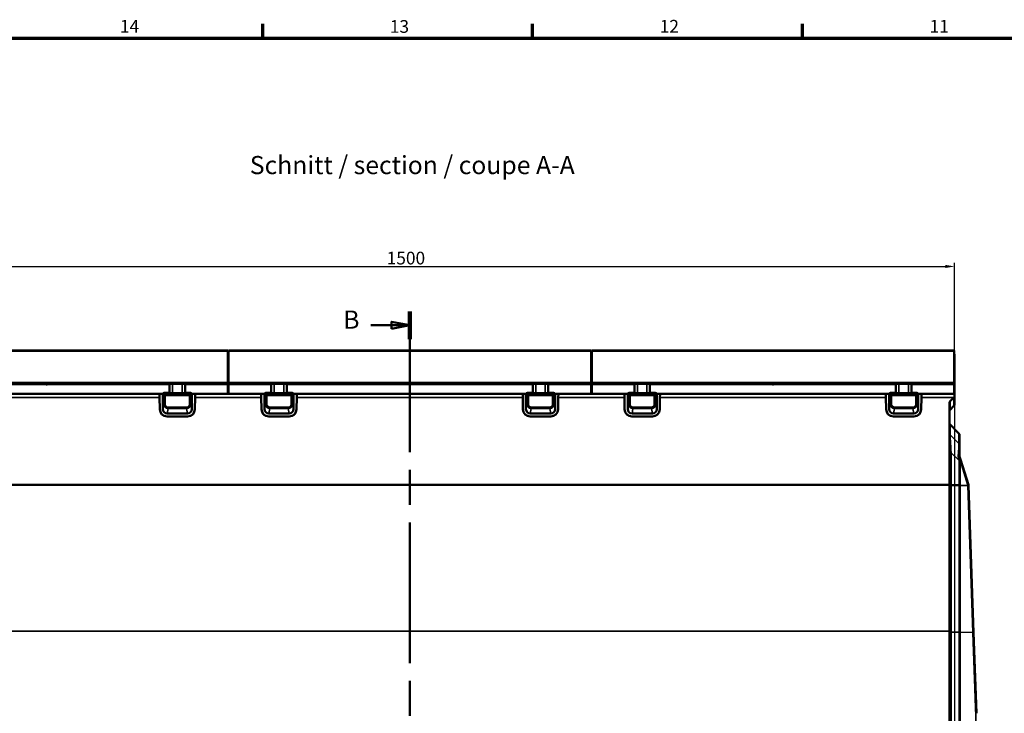
# Model space of a CAD drawing. Units: millimetres. Extents: x 0 to 15203, y -319 to 4205.
# Drawn here: x 780 to 2136, y 3175 to 4130 of the extents above; entities that cross this region are included whole.
import ezdxf

# ---------------------------------------------------------------- set-up
doc = ezdxf.new("R2010")
doc.units = ezdxf.units.MM
doc.header["$LTSCALE"] = 5
doc.linetypes.add('CHAIN', pattern=[0.3543, 0.2362, -0.0295, 0.0591, -0.0295])
for name, color, linetype, lineweight in [('Bemaßung (ISO)', 7, 'Continuous', 25), ('Rahmen (ISO)', 7, 'Continuous', 70), ('Schnittlinie (ISO)', 7, 'CHAIN', 50), ('Sichtbar (ISO)', 7, 'Continuous', 50), ('Sichtbar schmal (ISO)', 7, 'Continuous', 35), ('Skizziergeometrie (ISO)', 7, 'Continuous', 25), ('Symbol (ISO)', 7, 'Continuous', 25)]:
    doc.layers.add(name, color=color, linetype=linetype, lineweight=lineweight)
doc.styles.add('3_5', font='arial.ttf')
doc.styles.add('5', font='arial.ttf')
doc.styles.add('Notiztext (DIN)', font='arial.ttf')
doc.dimstyles.new('Standard (DIN)', dxfattribs={"dimscale": 5, "dimtxt": 3.5, "dimasz": 2.5, "dimexe": 1, "dimexo": 0, "dimgap": 0.5, "dimtad": 1, "dimrnd": 1e-08, "dimtxsty": 'Notiztext (DIN)', "dimcen": 0.09, "dimdle": 10, "dimclrd": 256, "dimclre": 256, "dimclrt": 256, "dimadec": 0, "dimazin": 2, "dimtfac": 0.714286, "dimtmove": 0, "dimatfit": 3, "dimfxl": 1, "dimtolj": 1, "dimlwd": -1, "dimlwe": -1, "dimarcsym": 0})

# ---------------------------------------------------------------- blocks, each defined once
blk = doc.blocks.new('Ränder Standardrahmen')
at = {"layer": 'Rahmen (ISO)'}
for p, q in [((222.94, 821), (222.94, 824.9)), ((297.25, 821), (297.25, 824.9)), ((371.56, 821), (371.56, 824.9))]:
    blk.add_line(p, q, dxfattribs=at)
at = {"layer": 'Rahmen (ISO)', "flags": 128}
blk.add_lwpolyline([(20, 20), (20, 821), (1169, 821), (1169, 20), (20, 20)], dxfattribs=at)
at = {"layer": 'Skizziergeometrie (ISO)', "char_height": 3.5, "attachment_point": 7, "style": '3_5'}
for s, insert in [('14', (183.62, 821.4)), ('13', (257.93, 821.34)), ('12', (332.25, 821.4)), ('11', (406.56, 821.4))]:
    blk.add_mtext(s, dxfattribs=dict(at, insert=insert))
blk = doc.blocks.new('2DTransSchnitt1')
at = {"layer": 'Schnittlinie (ISO)', "linetype": 'CHAIN', "ltscale": 32.822407}
blk.add_line((263.43, 745.66), (263.43, 470.56), dxfattribs=at)
at = {"layer": 'Schnittlinie (ISO)', "linetype": 'Continuous', "lineweight": 100}
for p, q in [((263.43, 745.66), (263.43, 738.03)), ((263.43, 478.19), (263.43, 470.56))]:
    blk.add_line(p, q, dxfattribs=at)
at = {"layer": 'Schnittlinie (ISO)', "linetype": 'Continuous'}
for p, q in [((263.43, 741.84), (258.43, 742.84)), ((258.43, 742.84), (258.43, 740.84)), ((252.72, 741.84), (258.43, 741.84)), ((258.43, 741.84), (263.43, 741.84)), ((258.43, 740.84), (263.43, 741.84)), ((263.43, 474.38), (258.43, 475.38)), ((258.43, 475.38), (258.43, 473.38)), ((252.72, 474.38), (258.43, 474.38)), ((258.43, 474.38), (263.43, 474.38)), ((258.43, 473.38), (263.43, 474.38))]:
    blk.add_line(p, q, dxfattribs=at)
at = {"layer": 'Schnittlinie (ISO)', "linetype": 'Continuous', "flags": 128}
for points in [[(258.43, 740.84), (263.43, 741.84), (258.43, 742.84), (258.43, 740.84)], [(258.43, 473.38), (263.43, 474.38), (258.43, 475.38), (258.43, 473.38)]]:
    blk.add_lwpolyline(points, dxfattribs=at)
at = {"layer": 'Schnittlinie (ISO)'}
for points in [[(258.43, 740.84), (263.43, 741.84), (258.43, 742.84), (258.43, 740.84)], [(258.43, 473.38), (263.43, 474.38), (258.43, 475.38), (258.43, 473.38)]]:
    blk.add_solid(points, dxfattribs=at)
at = {"layer": 'Schnittlinie (ISO)', "char_height": 5, "attachment_point": 7, "style": '5'}
for insert in [(245.1, 739.34), (245.1, 471.88)]:
    blk.add_mtext('B', dxfattribs=dict(at, insert=insert))
blk = doc.blocks.new('*D22')
at = {"layer": 'Bemaßung (ISO)', "transparency": 16777216}
for p, q in [((567.1, 3612.1), (567.1, 2260.6)), ((794.6, 2424.6), (794.6, 2260.6)), ((579.6, 2265.6), (782.1, 2265.6))]:
    blk.add_line(p, q, dxfattribs=at)
for points in [[(579.6, 2267.7), (579.6, 2263.5), (567.1, 2265.6)], [(782.1, 2267.7), (782.1, 2263.5), (794.6, 2265.6)]]:
    blk.add_solid(points, dxfattribs=at)
at = {"layer": 'Defpoints', "color": 0, "transparency": 16777216}
for p in [(567.1, 3612.1), (794.6, 2424.6), (794.6, 2265.6)]:
    blk.add_point(p, dxfattribs=at)
at = {"layer": 'Bemaßung (ISO)', "transparency": 16777216, "insert": (651.1, 2278.6), "char_height": 17.5, "attachment_point": 4, "style": 'Notiztext (DIN)'}
blk.add_mtext('\\A1;227,5', dxfattribs=at)
blk = doc.blocks.new('*D23')
at = {"layer": 'Bemaßung (ISO)', "transparency": 16777216}
for p, q in [((2067.1, 3612.1), (2067.1, 2269.6)), ((1839.6, 2424.6), (1839.6, 2269.6)), ((1852.1, 2274.6), (2054.6, 2274.6))]:
    blk.add_line(p, q, dxfattribs=at)
for points in [[(1852.1, 2276.7), (1852.1, 2272.5), (1839.6, 2274.6)], [(2054.6, 2276.7), (2054.6, 2272.5), (2067.1, 2274.6)]]:
    blk.add_solid(points, dxfattribs=at)
at = {"layer": 'Defpoints', "color": 0, "transparency": 16777216}
for p in [(2067.1, 3612.1), (1839.6, 2424.6), (2067.1, 2274.6)]:
    blk.add_point(p, dxfattribs=at)
at = {"layer": 'Bemaßung (ISO)', "transparency": 16777216, "insert": (1923.6, 2287.6), "char_height": 17.5, "attachment_point": 4, "style": 'Notiztext (DIN)'}
blk.add_mtext('\\A1;227,5', dxfattribs=at)
blk = doc.blocks.new('*D25')
at = {"layer": 'Bemaßung (ISO)', "transparency": 16777216}
for p, q in [((567.1, 3667.7), (567.1, 3795.3)), ((579.6, 3790.3), (2054.6, 3790.3)), ((2067.1, 3667.7), (2067.1, 3795.3))]:
    blk.add_line(p, q, dxfattribs=at)
for points in [[(579.6, 3792.4), (579.6, 3788.2), (567.1, 3790.3)], [(2054.6, 3792.4), (2054.6, 3788.2), (2067.1, 3790.3)]]:
    blk.add_solid(points, dxfattribs=at)
at = {"layer": 'Defpoints', "color": 0, "transparency": 16777216}
for p in [(2067.1, 3790.3), (567.1, 3667.7), (2067.1, 3667.7)]:
    blk.add_point(p, dxfattribs=at)
at = {"layer": 'Bemaßung (ISO)', "transparency": 16777216, "insert": (1285.3, 3801.8), "char_height": 17.5, "attachment_point": 4, "style": 'Notiztext (DIN)'}
blk.add_mtext('\\A1;1500', dxfattribs=at)

msp = doc.modelspace()

# ---------------------------------------------------------------- linework, layer by layer
at = {"layer": 'Sichtbar (ISO)'}
for p, q in [((567.625, 3674.596), (1066.625, 3674.596)), ((1066.625, 3673.63), (1066.625, 3674.596)), ((1066.625, 3673.63), (1066.625, 3630.526)), ((1067.625, 3674.596), (1566.625, 3674.596)), ((1067.625, 3673.63), (1067.625, 3674.596)), ((1067.625, 3673.63), (1067.625, 3630.526)), ((1566.625, 3673.63), (1566.625, 3674.596)), ((1566.625, 3673.63), (1566.625, 3630.526)), ((1567.625, 3674.596), (2066.625, 3674.596)), ((1567.625, 3673.63), (1567.625, 3674.596)), ((1567.625, 3673.63), (1567.625, 3630.526)), ((2066.625, 3673.63), (2066.625, 3674.596)), ((2066.625, 3673.63), (2066.625, 3630.526)), ((1066.625, 3669.596), (1067.625, 3669.596)), ((1566.625, 3669.596), (1567.625, 3669.596)), ((2066.625, 3669.596), (2067.125, 3669.596)), ((2067.125, 3667.665), (2067.125, 3669.596)), ((2067.125, 3667.665), (2067.125, 3626.491)), ((647.739, 3628.596), (816.473, 3628.596)), ((816.473, 3628.596), (816.521, 3627.667)), ((816.473, 3628.596), (817.778, 3628.596)), ((816.525, 3627.596), (816.521, 3627.667)), ((817.725, 3627.596), (816.525, 3627.596)), ((817.729, 3627.667), (817.725, 3627.596)), ((817.729, 3627.667), (817.778, 3628.596)), ((817.778, 3628.596), (986.511, 3628.596)), ((986.459, 3627.667), (986.415, 3615.989)), ((986.631, 3628.596), (986.511, 3628.596)), ((990.625, 3628.596), (986.631, 3628.596)), ((1003.625, 3628.596), (990.625, 3628.596)), ((1007.62, 3628.596), (1003.625, 3628.596)), ((1007.739, 3628.596), (1007.62, 3628.596)), ((1007.739, 3628.596), (1066.625, 3628.596)), ((1007.835, 3615.989), (1007.791, 3627.667)), ((1066.625, 3630.526), (1066.625, 3628.596)), ((1066.625, 3627.667), (1066.625, 3628.596)), ((1066.625, 3627.667), (1066.625, 3614.596)), ((1067.625, 3623.596), (1066.625, 3623.596)), ((1067.625, 3630.526), (1067.625, 3628.596)), ((1126.511, 3628.596), (1067.625, 3628.596)), ((1067.625, 3627.667), (1067.625, 3628.596)), ((1067.625, 3627.667), (1067.625, 3614.596)), ((1126.415, 3615.989), (1126.459, 3627.667)), ((1126.511, 3628.596), (1126.631, 3628.596)), ((1126.631, 3628.596), (1130.625, 3628.596)), ((1130.625, 3628.596), (1143.625, 3628.596)), ((1143.625, 3628.596), (1147.62, 3628.596)), ((1147.62, 3628.596), (1147.739, 3628.596)), ((1147.739, 3628.596), (1316.473, 3628.596)), ((1147.791, 3627.667), (1147.835, 3615.989)), ((1316.473, 3628.596), (1316.521, 3627.667)), ((1316.473, 3628.596), (1317.778, 3628.596)), ((1316.525, 3627.596), (1316.521, 3627.667)), ((1317.725, 3627.596), (1316.525, 3627.596)), ((1317.729, 3627.667), (1317.725, 3627.596)), ((1317.729, 3627.667), (1317.778, 3628.596)), ((1317.778, 3628.596), (1486.511, 3628.596)), ((1486.459, 3627.667), (1486.415, 3615.989)), ((1486.631, 3628.596), (1486.511, 3628.596)), ((1490.625, 3628.596), (1486.631, 3628.596)), ((1503.625, 3628.596), (1490.625, 3628.596)), ((1507.62, 3628.596), (1503.625, 3628.596)), ((1507.739, 3628.596), (1507.62, 3628.596)), ((1507.739, 3628.596), (1566.625, 3628.596)), ((1507.835, 3615.989), (1507.791, 3627.667)), ((1566.625, 3630.526), (1566.625, 3628.596)), ((1566.625, 3627.667), (1566.625, 3628.596)), ((1566.625, 3627.667), (1566.625, 3614.596)), ((1567.625, 3623.596), (1566.625, 3623.596)), ((1567.625, 3630.526), (1567.625, 3628.596)), ((1626.511, 3628.596), (1567.625, 3628.596)), ((1567.625, 3627.667), (1567.625, 3628.596)), ((1567.625, 3627.667), (1567.625, 3614.596)), ((1626.415, 3615.989), (1626.459, 3627.667)), ((1626.511, 3628.596), (1626.631, 3628.596)), ((1626.631, 3628.596), (1630.625, 3628.596)), ((1630.625, 3628.596), (1643.625, 3628.596)), ((1643.625, 3628.596), (1647.62, 3628.596)), ((1647.62, 3628.596), (1647.739, 3628.596)), ((1647.739, 3628.596), (1816.473, 3628.596)), ((1647.791, 3627.667), (1647.835, 3615.989)), ((1816.473, 3628.596), (1816.521, 3627.667)), ((1816.473, 3628.596), (1817.778, 3628.596)), ((1816.525, 3627.596), (1816.521, 3627.667)), ((1817.725, 3627.596), (1816.525, 3627.596)), ((1817.729, 3627.667), (1817.725, 3627.596)), ((1817.729, 3627.667), (1817.778, 3628.596)), ((1817.778, 3628.596), (1986.511, 3628.596)), ((1986.459, 3627.667), (1986.415, 3615.989)), ((1986.631, 3628.596), (1986.511, 3628.596)), ((1990.625, 3628.596), (1986.631, 3628.596)), ((2003.625, 3628.596), (1990.625, 3628.596)), ((2007.62, 3628.596), (2003.625, 3628.596)), ((2007.739, 3628.596), (2007.62, 3628.596)), ((2007.739, 3628.596), (2066.625, 3628.596)), ((2007.835, 3615.989), (2007.791, 3627.667)), ((2066.625, 3630.526), (2066.625, 3628.596)), ((2066.625, 3627.667), (2066.625, 3628.596)), ((2066.625, 3627.667), (2066.625, 3614.596)), ((2067.125, 3623.596), (2066.625, 3623.596)), ((2067.125, 3626.491), (2067.125, 3623.596)), ((2067.125, 3621.738), (2067.125, 3623.596)), ((2067.125, 3621.738), (2067.125, 3614.596)), ((972.584, 3614.596), (661.666, 3614.596)), ((972.671, 3609.596), (972.584, 3614.596)), ((977.218, 3614.596), (972.584, 3614.596)), ((972.95, 3593.605), (972.671, 3609.596)), ((977.125, 3613.994), (977.125, 3593.713)), ((986.415, 3615.989), (979.127, 3615.989)), ((986.415, 3615.989), (986.631, 3615.845)), ((990.625, 3615.713), (1003.625, 3615.713)), ((1007.62, 3615.845), (1007.835, 3615.989)), ((1015.123, 3615.989), (1007.835, 3615.989)), ((1017.032, 3614.596), (1021.666, 3614.596)), ((1017.125, 3593.713), (1017.125, 3613.994)), ((1021.579, 3609.596), (1021.3, 3593.605)), ((1021.666, 3614.596), (1021.579, 3609.596)), ((1112.584, 3614.596), (1021.666, 3614.596)), ((1112.671, 3609.596), (1112.584, 3614.596)), ((1117.218, 3614.596), (1112.584, 3614.596)), ((1112.95, 3593.605), (1112.671, 3609.596)), ((1117.125, 3593.713), (1117.125, 3613.994)), ((1119.127, 3615.989), (1126.415, 3615.989)), ((1126.631, 3615.845), (1126.415, 3615.989)), ((1143.625, 3615.713), (1130.625, 3615.713)), ((1147.835, 3615.989), (1147.62, 3615.845)), ((1147.835, 3615.989), (1155.123, 3615.989)), ((1157.032, 3614.596), (1161.666, 3614.596)), ((1157.125, 3613.994), (1157.125, 3593.713)), ((1161.579, 3609.596), (1161.3, 3593.605)), ((1161.666, 3614.596), (1161.579, 3609.596)), ((1472.584, 3614.596), (1161.666, 3614.596)), ((1472.671, 3609.596), (1472.584, 3614.596)), ((1477.218, 3614.596), (1472.584, 3614.596)), ((1472.95, 3593.605), (1472.671, 3609.596)), ((1477.125, 3613.994), (1477.125, 3593.713)), ((1486.415, 3615.989), (1479.127, 3615.989)), ((1486.415, 3615.989), (1486.631, 3615.845)), ((1490.625, 3615.713), (1503.625, 3615.713)), ((1507.62, 3615.845), (1507.835, 3615.989)), ((1515.123, 3615.989), (1507.835, 3615.989)), ((1517.032, 3614.596), (1521.666, 3614.596)), ((1517.125, 3593.713), (1517.125, 3613.994)), ((1521.579, 3609.596), (1521.3, 3593.605)), ((1521.666, 3614.596), (1521.579, 3609.596)), ((1612.584, 3614.596), (1521.666, 3614.596)), ((1612.671, 3609.596), (1612.584, 3614.596)), ((1617.218, 3614.596), (1612.584, 3614.596)), ((1612.95, 3593.605), (1612.671, 3609.596)), ((1617.125, 3593.713), (1617.125, 3613.994)), ((1619.127, 3615.989), (1626.415, 3615.989)), ((1626.631, 3615.845), (1626.415, 3615.989)), ((1643.625, 3615.713), (1630.625, 3615.713)), ((1647.835, 3615.989), (1647.62, 3615.845)), ((1647.835, 3615.989), (1655.123, 3615.989)), ((1657.032, 3614.596), (1661.666, 3614.596)), ((1657.125, 3613.994), (1657.125, 3593.713)), ((1661.579, 3609.596), (1661.3, 3593.605)), ((1661.666, 3614.596), (1661.579, 3609.596)), ((1972.584, 3614.596), (1661.666, 3614.596)), ((1972.671, 3609.596), (1972.584, 3614.596)), ((1977.218, 3614.596), (1972.584, 3614.596)), ((1972.95, 3593.605), (1972.671, 3609.596)), ((1977.125, 3613.994), (1977.125, 3593.713)), ((1986.415, 3615.989), (1979.127, 3615.989)), ((1986.415, 3615.989), (1986.631, 3615.845)), ((1990.625, 3615.713), (2003.625, 3615.713)), ((2007.62, 3615.845), (2007.835, 3615.989)), ((2015.123, 3615.989), (2007.835, 3615.989)), ((2017.032, 3614.596), (2021.666, 3614.596)), ((2017.125, 3593.713), (2017.125, 3613.994)), ((2021.579, 3609.596), (2021.3, 3593.605)), ((2021.666, 3614.596), (2021.579, 3609.596)), ((2067.125, 3614.596), (2021.666, 3614.596)), ((2065.947, 3609.596), (2061.004, 3604.501)), ((2066.246, 3609.906), (2065.947, 3609.596)), ((2067.125, 3614.596), (2067.125, 3612.098)), ((2067.125, 3600.791), (2067.125, 3612.098)), ((2060.125, 3489.596), (2060.125, 3602.315)), ((2066.283, 3598.294), (2060.967, 3592.791)), ((2067.125, 3600.791), (2067.125, 3600.378)), ((1011.296, 3583.596), (982.955, 3583.596)), ((983.092, 3587.657), (1011.158, 3587.657)), ((1151.296, 3583.596), (1122.955, 3583.596)), ((1151.158, 3587.657), (1123.092, 3587.657)), ((1511.296, 3583.596), (1482.955, 3583.596)), ((1483.092, 3587.657), (1511.158, 3587.657)), ((1651.296, 3583.596), (1622.955, 3583.596)), ((1651.158, 3587.657), (1623.092, 3587.657)), ((2011.296, 3583.596), (1982.955, 3583.596)), ((1983.092, 3587.657), (2011.158, 3587.657)), ((2073.246, 3560.025), (2061.004, 3572.687)), ((2074.125, 3544.19), (2074.125, 3557.831)), ((2074.125, 3544.19), (2074.125, 3528.596)), ((2074.124, 3528.599), (2075.498, 3524.133)), ((2086.125, 3489.596), (2075.498, 3524.133)), ((574.125, 3489.596), (2060.125, 3489.596)), ((2060.125, 3287.735), (2060.125, 3489.596)), ((2062.497, 3488.781), (2073.259, 3488.715)), ((2086.125, 3489.596), (2086.125, 3489.587)), ((2086.166, 3488.435), (2086.125, 3489.587)), ((2093.243, 3285.76), (2086.166, 3488.435)), ((2060.125, 3094.596), (2060.125, 3287.735)), ((2097.125, 3174.598), (2093.243, 3285.76)), ((2097.125, 3174.596), (2097.125, 3174.598))]:
    msp.add_line(p, q, dxfattribs=at)
for centre, start, end in [((2063.125, 3590.707), 135.992973, 180), ((2064.125, 3600.378), 315.992973, 0)]:
    msp.add_arc(centre, 3, start, end, dxfattribs=at)
for centre, major_axis, ratio, start_param, end_param in [((986.511, 3627.596), (0, -1), 0.05240778, 3.14159265, 4.64108152), ((1007.739, 3627.596), (0, 1), 0.05240778, 4.78369645, 6.28318531), ((1126.511, 3627.596), (0, 1), 0.05240778, 0, 1.49948886), ((1147.739, 3627.596), (0, -1), 0.05240778, 1.64210379, 3.14159265), ((1486.511, 3627.596), (0, -1), 0.05240778, 3.14159265, 4.64108152), ((1507.739, 3627.596), (0, 1), 0.05240778, 4.78369645, 6.28318531), ((1626.511, 3627.596), (0, 1), 0.05240778, 0, 1.49948886), ((1647.739, 3627.596), (0, -1), 0.05240778, 1.64210379, 3.14159265), ((1986.511, 3627.596), (0, -1), 0.05240778, 3.14159265, 4.64108152), ((2007.739, 3627.596), (0, 1), 0.05240778, 4.78369645, 6.28318531), ((979.126, 3613.991), (-1.416, 1.416), 0.99878277, 0.47920668, 0.78478918), ((979.125, 3613.993), (1.946, 0.467), 0.9972075, 1.33441715, 2.598413), ((990.625, 3615.853), (-4, 0), 0.03492077, 0.05235988, 1.57079633), ((1003.625, 3615.853), (-4, 0), 0.03492077, 1.57079633, 3.08923278), ((1015.125, 3613.993), (1.946, -0.467), 0.9972075, 0.54317965, 1.80717551), ((1015.124, 3613.991), (1.416, 1.416), 0.99878277, 5.49839613, 5.80397863), ((1119.126, 3613.991), (-1.416, 1.416), 0.99878277, 0.47920668, 0.78478918), ((1119.125, 3613.993), (-1.946, -0.467), 0.9972075, 4.4760098, 5.74000565), ((1130.625, 3615.853), (4, 0), 0.03492077, 3.19395253, 4.71238898), ((1143.625, 3615.853), (4, 0), 0.03492077, 4.71238898, 6.23082543), ((1155.125, 3613.993), (-1.946, 0.467), 0.9972075, 3.68477231, 4.94876816), ((1155.124, 3613.991), (1.416, 1.416), 0.99878277, 5.49839613, 5.80397863), ((1479.126, 3613.991), (-1.416, 1.416), 0.99878277, 0.47920668, 0.78478918), ((1479.125, 3613.993), (1.946, 0.467), 0.9972075, 1.33441715, 2.598413), ((1490.625, 3615.853), (-4, 0), 0.03492077, 0.05235988, 1.57079633), ((1503.625, 3615.853), (-4, 0), 0.03492077, 1.57079633, 3.08923278), ((1515.125, 3613.993), (1.946, -0.467), 0.9972075, 0.54317965, 1.80717551), ((1515.124, 3613.991), (1.416, 1.416), 0.99878277, 5.49839613, 5.80397863), ((1619.126, 3613.991), (-1.416, 1.416), 0.99878277, 0.47920668, 0.78478918), ((1619.125, 3613.993), (-1.946, -0.467), 0.9972075, 4.4760098, 5.74000565), ((1630.625, 3615.853), (4, 0), 0.03492077, 3.19395253, 4.71238898), ((1643.625, 3615.853), (4, 0), 0.03492077, 4.71238898, 6.23082543), ((1655.125, 3613.993), (-1.946, 0.467), 0.9972075, 3.68477231, 4.94876816), ((1655.124, 3613.991), (1.416, 1.416), 0.99878277, 5.49839613, 5.80397863), ((1979.126, 3613.991), (-1.416, 1.416), 0.99878277, 0.47920668, 0.78478918), ((1979.125, 3613.993), (1.946, 0.467), 0.9972075, 1.33441715, 2.598413), ((1990.625, 3615.853), (-4, 0), 0.03492077, 0.05235988, 1.57079633), ((2003.625, 3615.853), (-4, 0), 0.03492077, 1.57079633, 3.08923278), ((2015.125, 3613.993), (1.946, -0.467), 0.9972075, 0.54317965, 1.80717551), ((2015.124, 3613.991), (1.416, 1.416), 0.99878277, 5.49839613, 5.80397863), ((2064.125, 3612.098), (0, -3.101), 0.96734401, 0.78539816, 1.57079633), ((982.949, 3593.78), (0.164, -10.183), 0.98190904, 4.71379792, 6.26740614), ((983.129, 3593.75), (-1.184, -5.98), 0.98422591, 4.91095694, 6.47569299), ((1011.121, 3593.75), (1.184, -5.98), 0.98422591, 6.09067762, 7.65541368), ((1011.301, 3593.78), (-0.164, -10.183), 0.98190904, 0.01577917, 1.56938738), ((1122.949, 3593.78), (0.164, -10.183), 0.98190904, 4.71379792, 6.26740614), ((1123.129, 3593.75), (-1.184, -5.98), 0.98422591, 4.91095694, 6.47569299), ((1151.121, 3593.75), (1.184, -5.98), 0.98422591, 6.09067762, 7.65541368), ((1151.301, 3593.78), (-0.164, -10.183), 0.98190904, 0.01577917, 1.56938738), ((1482.949, 3593.78), (0.164, -10.183), 0.98190904, 4.71379792, 6.26740614), ((1483.129, 3593.75), (-1.184, -5.98), 0.98422591, 4.91095694, 6.47569299), ((1511.121, 3593.75), (1.184, -5.98), 0.98422591, 6.09067762, 7.65541368), ((1511.301, 3593.78), (-0.164, -10.183), 0.98190904, 0.01577917, 1.56938738), ((1622.949, 3593.78), (0.164, -10.183), 0.98190904, 4.71379792, 6.26740614), ((1623.129, 3593.75), (-1.184, -5.98), 0.98422591, 4.91095694, 6.47569299), ((1651.121, 3593.75), (1.184, -5.98), 0.98422591, 6.09067762, 7.65541368), ((1651.301, 3593.78), (-0.164, -10.183), 0.98190904, 0.01577917, 1.56938738), ((1982.949, 3593.78), (0.164, -10.183), 0.98190904, 4.71379792, 6.26740614), ((1983.129, 3593.75), (-1.184, -5.98), 0.98422591, 4.91095694, 6.47569299), ((2011.121, 3593.75), (1.184, -5.98), 0.98422591, 6.09067762, 7.65541368), ((2011.301, 3593.78), (-0.164, -10.183), 0.98190904, 0.01577917, 1.56938738), ((2063.125, 3602.315), (0, 3.092), 0.97023948, 0.78539816, 1.57079633), ((2063.125, 3574.881), (0, -3.103), 0.96692128, 4.71238898, 5.49778714), ((2071.125, 3557.831), (0, 3.103), 0.96692128, 4.71238898, 5.49778714), ((2063.125, 3488.865), (3, 0), 0.0285728, 3.14159267, 4.50129565), ((2072.63, 3488.631), (-3, 0), 0.0285728, 3.92699083, 4.50129565), ((2083.141, 3489.093), (-2.984, -0.502), 0.14544812, 2.33688808, 3.12231384), ((2076.941, 3666.62), (8.348, -178.229), 0.01187969, 6.28228822, 6.28311946)]:
    msp.add_ellipse(centre, major_axis=major_axis, ratio=ratio, start_param=start_param, end_param=end_param, dxfattribs=at)
for centre, major_axis in [((997.125, 3615.119), (5.053, 0)), ((1137.125, 3615.119), (-5.053, 0)), ((1497.125, 3615.119), (5.053, 0)), ((1637.125, 3615.119), (-5.053, 0)), ((1997.125, 3615.119), (5.053, 0))]:
    msp.add_ellipse(centre, major_axis=major_axis, ratio=0.03492077, dxfattribs=at)
for points, knots in [([(2072.06, 3528.527), (2072.063, 3528.527), (2072.065, 3528.528), (2072.281, 3528.554), (2072.486, 3528.577), (2072.869, 3528.615), (2073.047, 3528.631), (2073.49, 3528.661), (2073.716, 3528.667), (2074.029, 3528.652), (2074.114, 3528.631), (2074.124, 3528.599)], [-0.372419389, -0.372419389, -0.372419389, -0.372419389, -0.371591567, -0.371591567, -0.303358274, -0.303358274, -0.235516466, -0.235516466, -0.116934879, -0.116934879, 0, 0, 0, 0]), ([(2097.125, 3174.598), (2097.122, 3174.677), (2097.043, 3174.755), (2096.743, 3174.896), (2096.525, 3174.959), (2096.25, 3175.011), (2096.248, 3175.011), (2096.246, 3175.011)], [0, 0, 0, 0, 0.117216484, 0.117216484, 0.233485214, 0.233485214, 0.234264573, 0.234264573, 0.234264573, 0.234264573])]:
    msp.add_open_spline(points, degree=3, knots=knots, dxfattribs=at)
at = {"layer": 'Sichtbar schmal (ISO)'}
for p, q in [((567.625, 3673.63), (1066.625, 3673.63)), ((1067.625, 3673.63), (1566.625, 3673.63)), ((1567.625, 3673.63), (2066.625, 3673.63)), ((1067.625, 3667.665), (1066.625, 3667.665)), ((1567.625, 3667.665), (1566.625, 3667.665)), ((2067.125, 3667.665), (2066.625, 3667.665)), ((567.625, 3630.526), (1066.625, 3630.526)), ((816.521, 3627.667), (647.791, 3627.667)), ((986.459, 3627.667), (817.729, 3627.667)), ((986.631, 3628.596), (986.631, 3615.845)), ((990.625, 3628.596), (990.625, 3615.713)), ((1003.625, 3628.596), (1003.625, 3615.713)), ((1007.62, 3628.596), (1007.62, 3615.845)), ((1066.625, 3627.667), (1007.791, 3627.667)), ((1067.625, 3626.491), (1066.625, 3626.491)), ((1067.625, 3621.738), (1066.625, 3621.738)), ((1067.625, 3630.526), (1566.625, 3630.526)), ((1067.625, 3627.667), (1126.459, 3627.667)), ((1126.631, 3628.596), (1126.631, 3615.845)), ((1130.625, 3628.596), (1130.625, 3615.713)), ((1143.625, 3628.596), (1143.625, 3615.713)), ((1147.62, 3628.596), (1147.62, 3615.845)), ((1316.521, 3627.667), (1147.791, 3627.667)), ((1486.459, 3627.667), (1317.729, 3627.667)), ((1486.631, 3628.596), (1486.631, 3615.845)), ((1490.625, 3628.596), (1490.625, 3615.713)), ((1503.625, 3628.596), (1503.625, 3615.713)), ((1507.62, 3628.596), (1507.62, 3615.845)), ((1566.625, 3627.667), (1507.791, 3627.667)), ((1567.625, 3626.491), (1566.625, 3626.491)), ((1567.625, 3621.738), (1566.625, 3621.738)), ((1567.625, 3630.526), (2066.625, 3630.526)), ((1567.625, 3627.667), (1626.459, 3627.667)), ((1626.631, 3628.596), (1626.631, 3615.845)), ((1630.625, 3628.596), (1630.625, 3615.713)), ((1643.625, 3628.596), (1643.625, 3615.713)), ((1647.62, 3628.596), (1647.62, 3615.845)), ((1816.521, 3627.667), (1647.791, 3627.667)), ((1986.459, 3627.667), (1817.729, 3627.667)), ((1986.631, 3628.596), (1986.631, 3615.845)), ((1990.625, 3628.596), (1990.625, 3615.713)), ((2003.625, 3628.596), (2003.625, 3615.713)), ((2007.62, 3628.596), (2007.62, 3615.845)), ((2066.625, 3627.667), (2007.791, 3627.667)), ((2067.125, 3626.491), (2066.625, 3626.491)), ((2067.125, 3621.738), (2066.625, 3621.738)), ((661.579, 3609.596), (972.671, 3609.596)), ((978.455, 3612.664), (977.125, 3613.994)), ((980.453, 3612.664), (978.455, 3612.664)), ((978.455, 3600.426), (978.455, 3612.664)), ((979.127, 3615.989), (980.453, 3614.663)), ((980.453, 3614.663), (980.453, 3612.664)), ((980.453, 3614.663), (1013.797, 3614.663)), ((1013.797, 3612.664), (980.453, 3612.664)), ((980.453, 3612.664), (980.453, 3600.426)), ((1013.797, 3614.663), (1015.123, 3615.989)), ((1013.797, 3612.664), (1013.797, 3614.663)), ((1015.796, 3612.664), (1013.797, 3612.664)), ((1013.797, 3600.426), (1013.797, 3612.664)), ((1017.125, 3613.994), (1015.796, 3612.664)), ((1015.796, 3612.664), (1015.796, 3600.426)), ((1021.579, 3609.596), (1112.671, 3609.596)), ((1117.125, 3613.994), (1118.455, 3612.664)), ((1118.455, 3612.664), (1120.453, 3612.664)), ((1118.455, 3612.664), (1118.455, 3600.426)), ((1120.453, 3614.663), (1119.127, 3615.989)), ((1120.453, 3612.664), (1120.453, 3614.663)), ((1153.797, 3614.663), (1120.453, 3614.663)), ((1120.453, 3612.664), (1153.797, 3612.664)), ((1120.453, 3600.426), (1120.453, 3612.664)), ((1155.123, 3615.989), (1153.797, 3614.663)), ((1153.797, 3614.663), (1153.797, 3612.664)), ((1153.797, 3612.664), (1155.796, 3612.664)), ((1153.797, 3612.664), (1153.797, 3600.426)), ((1155.796, 3612.664), (1157.125, 3613.994)), ((1155.796, 3600.426), (1155.796, 3612.664)), ((1161.579, 3609.596), (1472.671, 3609.596)), ((1478.455, 3612.664), (1477.125, 3613.994)), ((1480.453, 3612.664), (1478.455, 3612.664)), ((1478.455, 3600.426), (1478.455, 3612.664)), ((1479.127, 3615.989), (1480.453, 3614.663)), ((1480.453, 3614.663), (1480.453, 3612.664)), ((1480.453, 3614.663), (1513.797, 3614.663)), ((1513.797, 3612.664), (1480.453, 3612.664)), ((1480.453, 3612.664), (1480.453, 3600.426)), ((1513.797, 3614.663), (1515.123, 3615.989)), ((1513.797, 3612.664), (1513.797, 3614.663)), ((1515.796, 3612.664), (1513.797, 3612.664)), ((1513.797, 3600.426), (1513.797, 3612.664)), ((1517.125, 3613.994), (1515.796, 3612.664)), ((1515.796, 3612.664), (1515.796, 3600.426)), ((1521.579, 3609.596), (1612.671, 3609.596)), ((1617.125, 3613.994), (1618.455, 3612.664)), ((1618.455, 3612.664), (1620.453, 3612.664)), ((1618.455, 3612.664), (1618.455, 3600.426)), ((1620.453, 3614.663), (1619.127, 3615.989)), ((1620.453, 3612.664), (1620.453, 3614.663)), ((1653.797, 3614.663), (1620.453, 3614.663)), ((1620.453, 3612.664), (1653.797, 3612.664)), ((1620.453, 3600.426), (1620.453, 3612.664)), ((1655.123, 3615.989), (1653.797, 3614.663)), ((1653.797, 3614.663), (1653.797, 3612.664)), ((1653.797, 3612.664), (1655.796, 3612.664)), ((1653.797, 3612.664), (1653.797, 3600.426)), ((1655.796, 3612.664), (1657.125, 3613.994)), ((1655.796, 3600.426), (1655.796, 3612.664)), ((1661.579, 3609.596), (1972.671, 3609.596)), ((1978.455, 3612.664), (1977.125, 3613.994)), ((1980.453, 3612.664), (1978.455, 3612.664)), ((1978.455, 3600.426), (1978.455, 3612.664)), ((1979.127, 3615.989), (1980.453, 3614.663)), ((1980.453, 3614.663), (1980.453, 3612.664)), ((1980.453, 3614.663), (2013.797, 3614.663)), ((2013.797, 3612.664), (1980.453, 3612.664)), ((1980.453, 3612.664), (1980.453, 3600.426)), ((2013.797, 3614.663), (2015.123, 3615.989)), ((2013.797, 3612.664), (2013.797, 3614.663)), ((2015.796, 3612.664), (2013.797, 3612.664)), ((2013.797, 3600.426), (2013.797, 3612.664)), ((2017.125, 3613.994), (2015.796, 3612.664)), ((2015.796, 3612.664), (2015.796, 3600.426)), ((2021.579, 3609.596), (2065.947, 3609.596)), ((2066.246, 3609.906), (2066.246, 3598.742)), ((977.125, 3593.713), (978.455, 3600.426)), ((980.453, 3600.426), (978.455, 3600.426)), ((984.432, 3594.419), (983.092, 3587.657)), ((984.432, 3594.419), (984.432, 3596.389)), ((984.432, 3596.389), (1009.819, 3596.389)), ((1009.819, 3594.419), (984.432, 3594.419)), ((1009.819, 3596.389), (1009.819, 3594.419)), ((1011.158, 3587.657), (1009.819, 3594.419)), ((1015.796, 3600.426), (1013.797, 3600.426)), ((1015.796, 3600.426), (1017.125, 3593.713)), ((1118.455, 3600.426), (1117.125, 3593.713)), ((1118.455, 3600.426), (1120.453, 3600.426)), ((1123.092, 3587.657), (1124.432, 3594.419)), ((1124.432, 3596.389), (1124.432, 3594.419)), ((1149.819, 3596.389), (1124.432, 3596.389)), ((1124.432, 3594.419), (1149.819, 3594.419)), ((1149.819, 3594.419), (1149.819, 3596.389)), ((1149.819, 3594.419), (1151.158, 3587.657)), ((1153.797, 3600.426), (1155.796, 3600.426)), ((1157.125, 3593.713), (1155.796, 3600.426)), ((1477.125, 3593.713), (1478.455, 3600.426)), ((1480.453, 3600.426), (1478.455, 3600.426)), ((1484.432, 3594.419), (1483.092, 3587.657)), ((1484.432, 3594.419), (1484.432, 3596.389)), ((1484.432, 3596.389), (1509.819, 3596.389)), ((1509.819, 3594.419), (1484.432, 3594.419)), ((1509.819, 3596.389), (1509.819, 3594.419)), ((1511.158, 3587.657), (1509.819, 3594.419)), ((1515.796, 3600.426), (1513.797, 3600.426)), ((1515.796, 3600.426), (1517.125, 3593.713)), ((1618.455, 3600.426), (1617.125, 3593.713)), ((1618.455, 3600.426), (1620.453, 3600.426)), ((1623.092, 3587.657), (1624.432, 3594.419)), ((1624.432, 3596.389), (1624.432, 3594.419)), ((1649.819, 3596.389), (1624.432, 3596.389)), ((1624.432, 3594.419), (1649.819, 3594.419)), ((1649.819, 3594.419), (1649.819, 3596.389)), ((1649.819, 3594.419), (1651.158, 3587.657)), ((1653.797, 3600.426), (1655.796, 3600.426)), ((1657.125, 3593.713), (1655.796, 3600.426)), ((1977.125, 3593.713), (1978.455, 3600.426)), ((1980.453, 3600.426), (1978.455, 3600.426)), ((1984.432, 3594.419), (1983.092, 3587.657)), ((1984.432, 3594.419), (1984.432, 3596.389)), ((1984.432, 3596.389), (2009.819, 3596.389)), ((2009.819, 3594.419), (1984.432, 3594.419)), ((2009.819, 3596.389), (2009.819, 3594.419)), ((2011.158, 3587.657), (2009.819, 3594.419)), ((2015.796, 3600.426), (2013.797, 3600.426)), ((2015.796, 3600.426), (2017.125, 3593.713)), ((2061.004, 3593.315), (2060.967, 3592.791)), ((2061.004, 3593.315), (2061.004, 3604.501)), ((2066.246, 3598.742), (2061.004, 3593.315)), ((2066.283, 3598.294), (2066.246, 3598.742)), ((982.955, 3583.596), (982.947, 3584.025)), ((1011.303, 3584.025), (1011.296, 3583.596)), ((1122.955, 3583.596), (1122.947, 3584.025)), ((1151.303, 3584.025), (1151.296, 3583.596)), ((1482.955, 3583.596), (1482.947, 3584.025)), ((1511.303, 3584.025), (1511.296, 3583.596)), ((1622.955, 3583.596), (1622.947, 3584.025)), ((1651.303, 3584.025), (1651.296, 3583.596)), ((1982.955, 3583.596), (1982.947, 3584.025)), ((2011.303, 3584.025), (2011.296, 3583.596)), ((2061.004, 3558.264), (2061.004, 3572.687)), ((2073.246, 3546.239), (2061.004, 3558.264)), ((2073.246, 3560.025), (2073.246, 3546.239)), ((2062.497, 3488.781), (2062.497, 3533.689)), ((2062.497, 3533.689), (2073.259, 3523.118)), ((2073.259, 3523.118), (2073.259, 3488.715)), ((2074.752, 3523.286), (2085.262, 3489.129)), ((2074.752, 3488.692), (2074.752, 3523.104)), ((2062.497, 3286.581), (2062.497, 3488.781)), ((2073.259, 3488.715), (2073.259, 3286.487)), ((2074.752, 3488.692), (2085.288, 3488.391)), ((2074.752, 3286.455), (2074.752, 3488.692)), ((2085.262, 3489.129), (2085.288, 3488.391)), ((2085.29, 3488.391), (2092.366, 3285.742)), ((593.174, 3287.735), (2060.125, 3287.735)), ((2062.497, 3066.176), (2062.497, 3286.581)), ((2073.259, 3286.487), (2062.497, 3286.581)), ((2073.259, 3286.487), (2073.259, 3063.877)), ((2092.366, 3285.742), (2074.752, 3286.455)), ((2074.752, 3063.067), (2074.752, 3286.455)), ((2096.246, 3175.011), (2096.246, 3041.639))]:
    msp.add_line(p, q, dxfattribs=at)
for centre, major_axis, ratio, start_param, end_param in [((980.453, 3612.664), (1.414, 1.414), 0.99878277, 0.78600715, 2.3555855), ((1013.797, 3612.664), (1.414, -1.414), 0.99878277, 0.78600715, 2.3555855), ((1120.453, 3612.664), (-1.414, -1.414), 0.99878277, 3.9275998, 5.49717816), ((1153.797, 3612.664), (-1.414, 1.414), 0.99878277, 3.9275998, 5.49717816), ((1480.453, 3612.664), (1.414, 1.414), 0.99878277, 0.78600715, 2.3555855), ((1513.797, 3612.664), (1.414, -1.414), 0.99878277, 0.78600715, 2.3555855), ((1620.453, 3612.664), (-1.414, -1.414), 0.99878277, 3.9275998, 5.49717816), ((1653.797, 3612.664), (-1.414, 1.414), 0.99878277, 3.9275998, 5.49717816), ((1980.453, 3612.664), (1.414, 1.414), 0.99878277, 0.78600715, 2.3555855), ((2013.797, 3612.664), (1.414, -1.414), 0.99878277, 0.78600715, 2.3555855), ((984.456, 3600.45), (-1.172, -5.918), 0.99460272, 4.91095694, 6.47569299), ((984.456, 3600.45), (-0.79, -3.987), 0.98422591, 4.91095694, 6.47569299), ((1009.794, 3600.45), (1.172, -5.918), 0.99460272, 6.09067762, 7.65541368), ((1009.794, 3600.45), (0.79, -3.987), 0.98422591, 6.09067762, 7.65541368), ((1124.456, 3600.45), (-1.172, -5.918), 0.99460272, 4.91095694, 6.47569299), ((1124.456, 3600.45), (-0.79, -3.987), 0.98422591, 4.91095694, 6.47569299), ((1149.794, 3600.45), (1.172, -5.918), 0.99460272, 6.09067762, 7.65541368), ((1149.794, 3600.45), (0.79, -3.987), 0.98422591, 6.09067762, 7.65541368), ((1484.456, 3600.45), (-1.172, -5.918), 0.99460272, 4.91095694, 6.47569299), ((1484.456, 3600.45), (-0.79, -3.987), 0.98422591, 4.91095694, 6.47569299), ((1509.794, 3600.45), (1.172, -5.918), 0.99460272, 6.09067762, 7.65541368), ((1509.794, 3600.45), (0.79, -3.987), 0.98422591, 6.09067762, 7.65541368), ((1624.456, 3600.45), (-1.172, -5.918), 0.99460272, 4.91095694, 6.47569299), ((1624.456, 3600.45), (-0.79, -3.987), 0.98422591, 4.91095694, 6.47569299), ((1649.794, 3600.45), (1.172, -5.918), 0.99460272, 6.09067762, 7.65541368), ((1649.794, 3600.45), (0.79, -3.987), 0.98422591, 6.09067762, 7.65541368), ((1984.456, 3600.45), (-1.172, -5.918), 0.99460272, 4.91095694, 6.47569299), ((1984.456, 3600.45), (-0.79, -3.987), 0.98422591, 4.91095694, 6.47569299), ((2009.794, 3600.45), (1.172, -5.918), 0.99460272, 6.09067762, 7.65541368), ((2009.794, 3600.45), (0.79, -3.987), 0.98422591, 6.09067762, 7.65541368), ((2063.125, 3591.266), (-3, 0), 0.96592583, 5.49778714, 6.28318531), ((2064.125, 3600.791), (3, 0), 0.96592583, 5.49778714, 6.28318531), ((2063.125, 3560.314), (-3, 0), 0.96592583, 0, 0.78539816), ((2063.125, 3528.63), (-2.105, 30.101), 0.00921474, 0.17548703, 1.40126478), ((2071.125, 3520.772), (2.099, 25.971), 0.01235794, 5.01663025, 6.08696795), ((2071.125, 3544.19), (3, 0), 0.96592583, 0, 0.78539816), ((2063.125, 3533.738), (-3, 0), 0.01666435, 0, 1.35970299), ((2074.376, 3517.578), (-8.408, 36.291), 0.00604552, 4.86975651, 5.01744976), ((2094.758, 3497.559), (-16.474, 35.658), 0.3915295, 0.60121132, 0.60895812), ((2072.63, 3523.069), (-3, 0), 0.01666435, 3.92699082, 4.50129565), ((2072.631, 3523.251), (2.867, 0.882), 0.04323372, 4.92569825, 6.28318531), ((2072.631, 3523.251), (3, -0.022), 0.02400766, 0.78554758, 1.35452047), ((2072.631, 3523.251), (2.867, 0.882), 0.26801798, 5.45920192, 6.28318531), ((2096.879, 3497.594), (-18.771, 34.099), 0.34362603, 0.5503038, 0.5580506), ((2083.167, 3488.33), (-2.998, -0.105), 0.00634657, 2.35699813, 3.14159265), ((2063.125, 3286.699), (-3, 0), 0.04047314, 0, 1.35970299), ((2072.63, 3286.369), (-3, 0), 0.04047314, 3.92699082, 4.50129565), ((2090.245, 3285.656), (2.998, 0.105), 0.00555345, 0, 0.78459452)]:
    msp.add_ellipse(centre, major_axis=major_axis, ratio=ratio, start_param=start_param, end_param=end_param, dxfattribs=at)
msp.add_open_spline([(2092.366, 3285.742), (2092.767, 3274.292), (2093.166, 3262.86), (2093.966, 3240.025), (2094.365, 3228.617), (2095.075, 3208.354), (2095.386, 3199.487), (2095.88, 3185.429), (2096.064, 3180.203), (2096.246, 3175.011)], degree=3, knots=[-13.76560484, -13.76560484, -13.76560484, -13.76560484, -10.32420363, -10.32420363, -6.88280242, -6.88280242, -4.19574862, -4.19574862, -2.59616978, -2.59616978, -2.59616978, -2.59616978], dxfattribs=at)

# ---------------------------------------------------------------- block references
at = {"xscale": 5, "yscale": 5, "zscale": 5}
msp.add_blockref('Ränder Standardrahmen', (0, 0), dxfattribs=at)
at = {"layer": 'Schnittlinie (ISO)', "xscale": 5, "yscale": 5, "zscale": 5}
msp.add_blockref('2DTransSchnitt1', (0, 0), dxfattribs=at)

# ---------------------------------------------------------------- texts
at = {"layer": 'Symbol (ISO)', "color": 7, "insert": (1096.885, 3909.647), "char_height": 25, "attachment_point": 7, "style": '5'}
msp.add_mtext('Schnitt / section / coupe A-A', dxfattribs=at)

# ---------------------------------------------------------------- dimensions: what is measured, and where the dimension line sits
at = {"layer": 'Bemaßung (ISO)'}
dim = msp.add_linear_dim(base=(2067.125, 3790.327), p1=(567.125, 3667.665), p2=(2067.125, 3667.665), dimstyle='Standard (DIN)', override={"dimgap": 0.5, "dimdec": 2, "dimtol": 0, "dimlim": 0, "dimtp": 0, "dimtm": 0, "dimtdec": 2, "dimtofl": 0, "dimatfit": 1}, dxfattribs=at)
dim.commit()
dim.dimension.update_dxf_attribs({"geometry": '*D25', "text_midpoint": (1310.547, 3790.327), "dimtype": 160})
for base, p1, p2, picture, middle in [((794.625, 2265.596), (567.125, 3612.098), (794.625, 2424.596), '*D22', (680.875, 2265.596)), ((2067.125, 2274.596), (1839.625, 2424.596), (2067.125, 3612.098), '*D23', (1953.375, 2274.596))]:
    dim = msp.add_linear_dim(base=base, p1=p1, p2=p2, angle=180, dimstyle='Standard (DIN)', override={"dimgap": 0.5, "dimdec": 2, "dimtol": 0, "dimlim": 0, "dimtp": 0, "dimtm": 0, "dimtdec": 2, "dimtofl": 0, "dimatfit": 1}, dxfattribs=at)
    dim.commit()
    dim.dimension.update_dxf_attribs({"geometry": picture, "text_midpoint": middle, "dimtype": 160})

doc.saveas('drawing.dxf')
